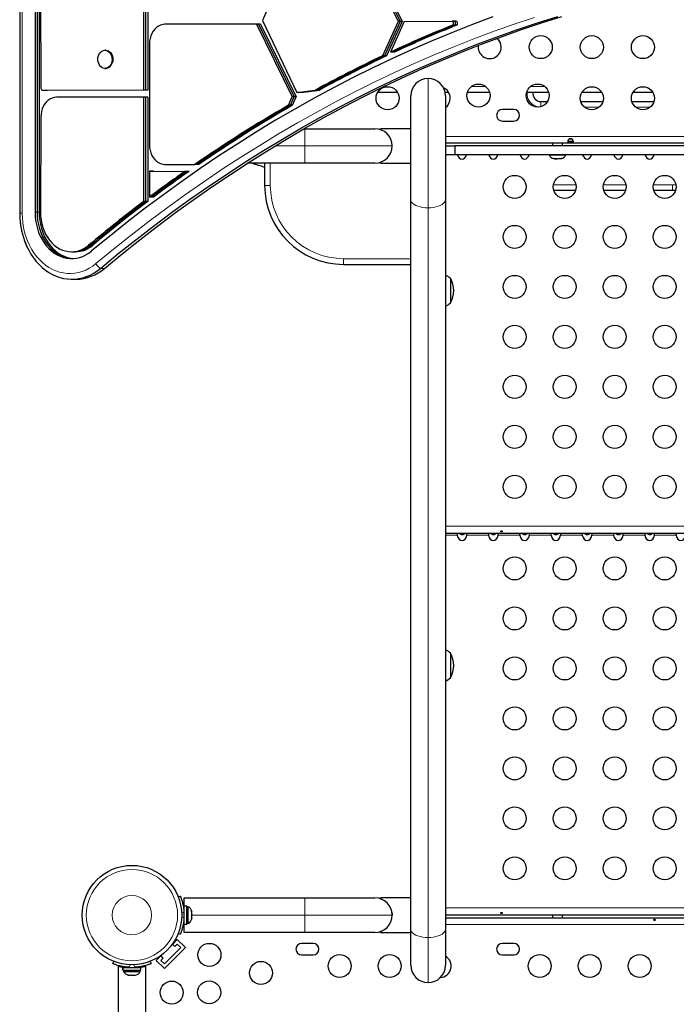
# Model space of a CAD drawing. Extents: x -82 to 529, y -9 to 571.
# Drawn here: x 84 to 109, y 205 to 243 of the extents above; entities that cross this region are included whole.
import ezdxf

# ---------------------------------------------------------------- set-up
doc = ezdxf.new("R2010")
doc.units = 0
doc.header["$LTSCALE"] = 0.125
doc.header["$MEASUREMENT"] = 0
doc.layers.add('CONTOUR', color=7, linetype='CONTINUOUS')

msp = doc.modelspace()

# ---------------------------------------------------------------- linework, layer by layer
at = {"layer": 'CONTOUR', "lineweight": 25}
for p, q in [((84, 287.38286), (84, 235.54434)), ((84.58305, 287.41956), (84.58305, 235.57856)), ((84.65998, 287.41956), (84.65998, 235.57856)), ((84.73691, 287.41956), (84.73691, 235.57856)), ((94.41282, 245.58599), (93.22284, 242.86421)), ((97.03337, 245.58599), (98.3769, 242.83356)), ((97.1103, 245.58599), (98.45383, 242.83356)), ((97.18723, 245.58599), (98.53076, 242.83356)), ((88.70895, 245.4368), (88.70895, 240.21475)), ((88.78587, 245.4368), (88.78587, 240.21475)), ((88.8628, 245.4368), (88.8628, 240.21475)), ((84.78798, 244.70315), (84.80372, 240.33403)), ((93.22284, 242.86421), (94.52965, 240.12921)), ((93.00042, 242.72874), (89.52006, 242.72417)), ((93.00042, 242.72874), (94.35611, 239.96099)), ((93.07735, 242.72874), (93.00042, 242.72874)), ((93.07735, 242.72874), (94.43304, 239.96099)), ((93.15428, 242.72874), (93.07735, 242.72874)), ((93.15428, 242.72874), (94.50997, 239.96099)), ((98.3769, 242.83356), (97.78396, 241.52355)), ((98.45383, 242.83356), (97.86088, 241.52355)), ((98.53076, 242.83356), (97.93781, 241.52355)), ((98.61305, 242.83319), (98.08417, 241.66473)), ((98.45383, 242.83356), (98.3769, 242.83356)), ((98.53076, 242.83356), (98.45383, 242.83356)), ((98.61305, 242.83319), (100.42806, 242.83613)), ((100.50499, 242.83613), (100.42806, 242.83613)), ((100.51897, 242.68865), (100.44205, 242.68865)), ((100.58192, 242.83613), (100.50499, 242.83613)), ((100.5959, 242.68865), (100.51897, 242.68865)), ((87.26919, 241.73454), (87.24034, 241.73454)), ((88.92962, 241.97418), (88.92962, 238.14787)), ((97.86088, 241.52355), (97.78396, 241.52355)), ((97.93781, 241.52355), (97.86088, 241.52355)), ((98.1611, 241.66473), (98.08417, 241.66473)), ((98.23803, 241.66473), (98.1611, 241.66473)), ((87.24034, 241.04694), (87.26919, 241.04694)), ((88.70895, 240.21475), (84.90236, 240.20903)), ((84.97929, 240.20903), (84.90236, 240.20903)), ((88.78587, 240.21475), (84.97929, 240.20903)), ((85.05622, 240.20903), (84.97929, 240.20903)), ((88.8628, 240.21475), (85.05622, 240.20903)), ((88.70895, 239.95475), (85.39416, 239.94977)), ((88.78587, 240.21475), (88.70895, 240.21475)), ((88.70895, 239.95475), (88.70895, 235.9891)), ((88.78587, 239.95475), (88.70895, 239.95475)), ((88.8628, 240.21475), (88.78587, 240.21475)), ((88.78587, 239.95475), (88.78587, 235.9891)), ((88.8628, 239.95475), (88.78587, 239.95475)), ((88.8628, 239.95475), (88.8628, 235.9891)), ((94.20937, 239.6463), (94.35611, 239.96099)), ((94.2863, 239.6463), (94.43304, 239.96099)), ((94.43304, 239.96099), (94.35611, 239.96099)), ((94.36323, 239.6463), (94.50997, 239.96099)), ((94.50997, 239.96099), (94.43304, 239.96099)), ((94.52965, 240.12921), (95.23168, 240.22099)), ((94.60658, 240.12921), (94.52965, 240.12921)), ((94.60658, 240.12921), (95.30861, 240.22099)), ((94.68351, 240.12921), (94.60658, 240.12921)), ((94.68351, 240.12921), (95.38554, 240.22099)), ((95.30861, 240.22099), (95.23168, 240.22099)), ((95.38554, 240.22099), (95.30861, 240.22099)), ((97.60227, 240.14064), (98.35163, 240.14064)), ((98.8582, 236.06701), (98.8582, 240.00651)), ((100.15937, 240.14064), (100.29163, 240.14064)), ((100.1732, 240.00651), (100.1732, 236.06701)), ((101.01143, 240.14064), (101.84996, 240.14064)), ((103.26143, 240.14064), (104.09996, 240.14064)), ((105.36227, 240.14064), (106.11163, 240.14064)), ((107.30227, 240.14064), (108.05163, 240.14064)), ((94.2863, 239.6463), (94.20937, 239.6463)), ((94.36323, 239.6463), (94.2863, 239.6463)), ((102.77445, 239.48439), (102.33695, 239.48439)), ((103.8057, 239.78651), (104.0534, 239.78651)), ((105.31867, 239.78651), (106.15523, 239.78651)), ((107.25867, 239.78651), (108.09523, 239.78651)), ((84.80372, 239.19977), (84.78798, 235.57856)), ((94.81416, 238.75651), (94.8369, 238.75651)), ((94.8369, 238.75651), (97.4932, 238.75651)), ((98.8582, 238.75526), (97.7032, 238.75526)), ((97.7032, 238.72207), (97.7032, 238.75526)), ((102.33695, 239.04689), (102.77445, 239.04689)), ((104.88375, 238.37064), (104.97781, 238.37064)), ((124.43819, 238.20314), (100.1732, 238.20314)), ((100.1732, 238.09901), (100.52981, 238.09901)), ((100.52981, 238.09901), (100.52981, 237.76401)), ((124.08159, 238.09901), (100.52981, 238.09901)), ((104.2432, 238.20314), (104.2432, 238.09901)), ((104.6182, 238.09901), (104.6182, 238.20314)), ((105.02189, 238.26564), (104.83954, 238.26564)), ((104.8682, 238.22371), (104.8682, 238.26564)), ((100.52981, 237.76401), (100.1732, 237.76401)), ((124.08159, 237.76401), (100.52981, 237.76401)), ((104.11195, 237.76401), (104.11195, 237.76011)), ((104.11195, 237.76011), (104.3998, 237.76011)), ((104.28228, 237.62174), (104.29017, 237.61951)), ((104.29017, 237.61951), (104.33432, 237.61951)), ((104.33066, 237.62816), (104.36498, 237.61951)), ((104.33432, 237.61951), (104.33066, 237.62816)), ((104.34029, 237.61951), (104.33432, 237.61951)), ((104.34029, 237.62574), (104.34029, 237.61951)), ((104.34992, 237.61951), (104.34029, 237.61951)), ((104.34992, 237.61951), (104.35589, 237.61951)), ((104.36498, 237.61951), (104.47119, 237.61951)), ((104.3998, 237.76011), (104.74945, 237.76011)), ((104.47119, 237.61951), (104.50185, 237.62816)), ((104.47119, 237.61951), (104.49641, 237.61951)), ((104.50185, 237.62816), (104.50551, 237.61951)), ((104.50551, 237.61951), (104.56757, 237.61951)), ((104.56757, 237.61951), (104.60189, 237.62816)), ((104.56757, 237.61951), (104.57122, 237.61951)), ((104.60189, 237.62816), (104.57122, 237.61951)), ((104.74945, 237.76011), (104.74945, 237.76401)), ((89.51847, 237.39788), (90.64911, 237.39304)), ((90.72604, 237.39304), (90.64911, 237.39304)), ((90.80297, 237.39304), (90.72604, 237.39304)), ((94.8369, 237.44151), (92.65018, 237.44151)), ((93.3057, 237.44151), (93.3057, 236.59901)), ((97.4932, 237.44151), (94.8369, 237.44151)), ((97.7032, 237.44276), (97.7032, 237.47595)), ((97.7032, 237.44276), (98.8582, 237.44276)), ((88.92962, 237.14077), (90.27848, 237.13485)), ((89.00655, 237.14077), (88.92962, 237.14077)), ((88.92962, 237.14077), (88.92962, 236.15542)), ((89.00655, 237.14077), (90.35541, 237.13485)), ((89.08348, 237.14077), (89.00655, 237.14077)), ((89.08348, 237.14077), (90.43233, 237.13485)), ((90.35541, 237.13485), (90.27848, 237.13485)), ((90.43233, 237.13485), (90.35541, 237.13485)), ((89.00655, 236.15542), (88.92962, 236.15542)), ((89.08348, 236.15542), (89.00655, 236.15542)), ((105.12217, 236.41151), (104.28922, 236.41151)), ((107.02217, 236.41151), (106.18922, 236.41151)), ((108.8057, 236.41151), (108.08922, 236.41151)), ((88.78587, 235.9891), (88.70895, 235.9891)), ((88.8628, 235.9891), (88.78587, 235.9891)), ((98.8582, 208.33461), (98.8582, 236.06701)), ((100.1732, 236.06701), (100.1732, 208.33461)), ((85.97, 234.07889), (86.04693, 234.07889)), ((86.04693, 234.07889), (86.12386, 234.07889)), ((96.3057, 233.59901), (98.8582, 233.59901)), ((85.98052, 233.03466), (86.13438, 233.03466)), ((100.3682, 233.06944), (100.3682, 232.13194)), ((124.43819, 223.36901), (100.1732, 223.36901)), ((100.3682, 218.8261), (100.3682, 217.8886)), ((90.02194, 209.56326), (90.10181, 209.59557)), ((90.2432, 209.52651), (94.8369, 209.52651)), ((90.2432, 209.20974), (90.2432, 209.52651)), ((90.34907, 209.20974), (90.2432, 209.20974)), ((90.2432, 208.52829), (90.2432, 209.20974)), ((90.34907, 208.52829), (90.34907, 209.20974)), ((90.39597, 209.18776), (90.34907, 209.18776)), ((90.39597, 208.55026), (90.39597, 209.18776)), ((94.8369, 209.52651), (97.4932, 209.52651)), ((98.8582, 209.52526), (97.7132, 209.52526)), ((97.7132, 209.48861), (97.7132, 209.52526)), ((90.2432, 209.05651), (90.23408, 209.05651)), ((90.52792, 209.01797), (90.53657, 208.99912)), ((90.53657, 208.98027), (90.52792, 209.01797)), ((90.52792, 208.86901), (90.53657, 208.88786)), ((90.53657, 208.85016), (90.52792, 208.86901)), ((90.53657, 208.99912), (90.53657, 209.00964)), ((90.53657, 208.98027), (90.53657, 208.99912)), ((90.53657, 208.88786), (90.53657, 208.98027)), ((90.53657, 208.88786), (90.53657, 208.85016)), ((90.53657, 208.75775), (90.53657, 208.85016)), ((98.14516, 208.95136), (98.15028, 208.86615)), ((124.43819, 208.86901), (100.1732, 208.86901)), ((104.2432, 208.86901), (104.2432, 208.76488)), ((104.6182, 208.76488), (104.6182, 208.86901)), ((90.23356, 208.68151), (90.2432, 208.68151)), ((90.2432, 208.52829), (90.34907, 208.52829)), ((90.2432, 208.21151), (90.2432, 208.52829)), ((90.34907, 208.55026), (90.39597, 208.55026)), ((90.52792, 208.72005), (90.53657, 208.75775)), ((90.53657, 208.7389), (90.52792, 208.72005)), ((90.53657, 208.75775), (90.53657, 208.7389)), ((90.53657, 208.72839), (90.53657, 208.7389)), ((100.1732, 208.76488), (124.43819, 208.76488)), ((90.10181, 208.14245), (90.02194, 208.17476)), ((94.8369, 208.21151), (90.2432, 208.21151)), ((97.4932, 208.21151), (94.8369, 208.21151)), ((97.73892, 208.26169), (97.7132, 208.24941)), ((97.7132, 208.21276), (97.7132, 208.24941)), ((97.7132, 208.21276), (98.8582, 208.21276)), ((98.8582, 206.96151), (98.8582, 208.33461)), ((100.1732, 208.33461), (100.1732, 206.96151)), ((89.98508, 207.9435), (89.77449, 207.73291)), ((89.80228, 207.77083), (89.89574, 207.67738)), ((89.89574, 207.67738), (89.98508, 207.76672)), ((90.29443, 207.63414), (89.98508, 207.9435)), ((89.98508, 207.76672), (90.11766, 207.63414)), ((95.14945, 207.79613), (94.71195, 207.79613)), ((102.77445, 207.79613), (102.33695, 207.79613)), ((89.40017, 207.35859), (89.18958, 207.148)), ((89.4557, 207.23734), (89.36224, 207.33079)), ((90.29443, 207.63414), (89.49894, 206.83864)), ((90.11766, 207.63414), (89.49894, 207.01542)), ((94.71195, 207.35863), (95.14945, 207.35863)), ((102.33695, 207.35863), (102.77445, 207.35863)), ((87.5375, 207.02502), (87.57199, 207.11028)), ((87.5375, 207.01609), (87.54061, 207.02378)), ((87.73907, 206.92463), (87.73907, 192.88988)), ((88.78907, 192.88988), (88.78907, 206.92486)), ((88.95614, 207.11028), (88.99063, 207.02502)), ((89.49894, 206.83864), (89.18958, 207.148)), ((89.36636, 207.148), (89.4557, 207.23734)), ((89.49894, 207.01542), (89.36636, 207.148)), ((87.92334, 206.77775), (87.92334, 206.88363)), ((87.92382, 206.88363), (87.92334, 206.88363)), ((87.92382, 206.77775), (87.92334, 206.77775)), ((87.92382, 206.88363), (87.92382, 206.77775)), ((87.92382, 206.88363), (88.60479, 206.88363)), ((87.92382, 206.77775), (88.60479, 206.77775)), ((87.94532, 206.77775), (87.94532, 206.73085)), ((87.94532, 206.73085), (88.58282, 206.73085)), ((88.07657, 206.89327), (88.07657, 206.88363)), ((88.1001, 206.59891), (88.13691, 206.59025)), ((88.12553, 206.59025), (88.1001, 206.59891)), ((88.12344, 206.59025), (88.12553, 206.59025)), ((88.13691, 206.59025), (88.12553, 206.59025)), ((88.13691, 206.59025), (88.21568, 206.59025)), ((88.21568, 206.59025), (88.22707, 206.59891)), ((88.225, 206.59025), (88.21568, 206.59025)), ((88.2525, 206.59025), (88.225, 206.59025)), ((88.22707, 206.59891), (88.2525, 206.59025)), ((88.2525, 206.59025), (88.35423, 206.59025)), ((88.35423, 206.59025), (88.39104, 206.59891)), ((88.35423, 206.59025), (88.36105, 206.59025)), ((88.36105, 206.59025), (88.37965, 206.59025)), ((88.39104, 206.59891), (88.37965, 206.59025)), ((88.37965, 206.59025), (88.40469, 206.59025)), ((88.58282, 206.73085), (88.58282, 206.77775)), ((88.60479, 206.77775), (88.60479, 206.88363))]:
    msp.add_line(p, q, dxfattribs=at)
at = {"layer": 'CONTOUR', "lineweight": 18}
for p, q in [((84.09614, 287.38348), (84.09614, 235.54434)), ((99.5157, 240.66401), (99.5157, 235.74939)), ((101.15724, 240.35715), (101.70416, 240.35715)), ((103.40724, 240.35715), (103.95416, 240.35715)), ((103.8057, 239.78651), (103.8057, 239.59638)), ((106.00629, 239.57), (105.4676, 239.57)), ((107.94629, 239.57), (107.4076, 239.57)), ((94.8369, 238.75651), (94.8369, 238.09901)), ((100.1732, 238.45364), (124.43819, 238.45364)), ((93.70192, 238.09901), (94.8369, 238.09901)), ((94.8369, 238.09901), (98.1507, 238.09901)), ((94.8369, 238.09901), (94.8369, 237.44151)), ((93.5222, 237.44151), (93.5222, 236.59901)), ((93.3057, 236.59901), (93.5222, 236.59901)), ((104.27605, 236.62802), (105.13535, 236.62802)), ((106.17605, 236.62802), (107.03535, 236.62802)), ((108.07605, 236.62802), (108.8057, 236.62802)), ((108.8057, 236.62802), (108.8057, 236.41151)), ((99.5157, 235.74939), (99.5157, 208.01699)), ((84, 235.54434), (84.09614, 235.54434)), ((84.65998, 235.57856), (84.58305, 235.57856)), ((84.73691, 235.57856), (84.65998, 235.57856)), ((86.69716, 234.32618), (86.62023, 234.32618)), ((86.77409, 234.32618), (86.69716, 234.32618)), ((96.3057, 233.81552), (98.8582, 233.81552)), ((96.3057, 233.59901), (96.3057, 233.81552)), ((87.22251, 233.4485), (87.06865, 233.4485)), ((124.43819, 223.64551), (100.1732, 223.64551)), ((100.62419, 223.30251), (100.1732, 223.30251)), ((101.81219, 223.30251), (100.98721, 223.30251)), ((103.00019, 223.30251), (102.17521, 223.30251)), ((104.18819, 223.30251), (103.36321, 223.30251)), ((105.37619, 223.30251), (104.55121, 223.30251)), ((106.56419, 223.30251), (105.73921, 223.30251)), ((107.75219, 223.30251), (106.92721, 223.30251)), ((108.94019, 223.30251), (108.11521, 223.30251)), ((94.8369, 209.52651), (94.8369, 208.86901)), ((90.24017, 208.97734), (90.15266, 208.94194)), ((90.15266, 208.79608), (90.24017, 208.76068)), ((90.53657, 208.86901), (94.8369, 208.86901)), ((94.8369, 208.86901), (94.8369, 208.21151)), ((94.8369, 208.86901), (98.1507, 208.86901)), ((124.43819, 209.14551), (100.1732, 209.14551)), ((90.2432, 208.51488), (90.20997, 208.51488)), ((124.43819, 208.51488), (100.1732, 208.51488)), ((99.5157, 208.01699), (99.5157, 206.30401)), ((88.19362, 206.98032), (88.15574, 206.88666)), ((88.3724, 206.88666), (88.33451, 206.98032)), ((88.6182, 206.91641), (88.6182, 206.88507))]:
    msp.add_line(p, q, dxfattribs=at)
at = {"layer": 'CONTOUR', "lineweight": 25, "flags": 128}
for points in [[(101.97232, 243.00422), (101.20329, 242.71613), (100.43762, 242.41402), (99.67546, 242.09794), (98.91696, 241.76796), (98.16229, 241.42415), (97.41161, 241.06658), (96.66506, 240.69533), (95.9228, 240.31047), (95.185, 239.91208), (94.45179, 239.50024), (93.72334, 239.07504), (92.99979, 238.63658), (92.2813, 238.18493), (91.568, 237.72019), (90.86006, 237.24247), (90.15762, 236.75185), (89.46083, 236.24844), (88.76982, 235.73235), (88.08474, 235.20368), (87.40574, 234.66255), (86.73296, 234.10905)], [(87.06865, 233.4485), (87.73429, 233.99612), (88.40608, 234.53151), (89.08388, 235.05456), (89.76755, 235.56517), (90.45694, 236.06323), (91.15192, 236.54864), (91.85234, 237.02129), (92.55806, 237.48109), (93.26892, 237.92794), (93.98478, 238.36175), (94.7055, 238.78243), (95.43092, 239.18989), (96.16089, 239.58405), (96.89526, 239.96482), (97.63387, 240.33213), (98.37659, 240.6859), (99.12324, 241.02606), (99.87368, 241.35253), (100.62774, 241.66525), (101.38529, 241.96416), (102.14614, 242.24918), (102.91016, 242.52027), (103.67717, 242.77737), (104.44702, 243.02041)], [(87.06865, 233.4485), (87.73429, 233.99612), (88.40608, 234.53151), (89.08388, 235.05456), (89.76755, 235.56517), (90.45694, 236.06323), (91.15192, 236.54864), (91.85234, 237.02129), (92.55806, 237.48109), (93.26892, 237.92794), (93.98478, 238.36175), (94.7055, 238.78243), (95.43092, 239.18989), (96.16089, 239.58405), (96.89526, 239.96482), (97.63387, 240.33213), (98.37659, 240.6859), (99.12324, 241.02606), (99.87368, 241.35253), (100.62774, 241.66525), (101.38529, 241.96416), (102.14614, 242.24918), (102.91016, 242.52027), (103.67717, 242.77737), (104.44702, 243.02041)], [(87.22251, 233.4485), (87.88815, 233.99612), (88.55994, 234.53151), (89.23774, 235.05456), (89.92141, 235.56517), (90.6108, 236.06323), (91.30578, 236.54864), (92.0062, 237.02129), (92.71192, 237.48109), (93.42278, 237.92794), (94.13864, 238.36175), (94.85936, 238.78243), (95.58477, 239.18989), (96.31474, 239.58405), (97.04911, 239.96482), (97.78773, 240.33213), (98.53045, 240.6859), (99.2771, 241.02606), (100.02754, 241.35253), (100.7816, 241.66525), (101.53914, 241.96416), (102.3, 242.24918), (103.06402, 242.52027), (103.83103, 242.77737), (104.60088, 243.02041)], [(87.22251, 233.4485), (87.88815, 233.99612), (88.55994, 234.53151), (89.23774, 235.05456), (89.92141, 235.56517), (90.6108, 236.06323), (91.30578, 236.54864), (92.0062, 237.02129), (92.71192, 237.48109), (93.42278, 237.92794), (94.13864, 238.36175), (94.85936, 238.78243), (95.58477, 239.18989), (96.31474, 239.58405), (97.04911, 239.96482), (97.78773, 240.33213), (98.53045, 240.6859), (99.2771, 241.02606), (100.02754, 241.35253), (100.7816, 241.66525), (101.53914, 241.96416), (102.3, 242.24918), (103.06402, 242.52027), (103.83103, 242.77737), (104.60088, 243.02041)], [(89.52006, 242.72417), (89.436, 242.71643), (89.35366, 242.69359), (89.27473, 242.65613), (89.20079, 242.60481), (89.13336, 242.54067), (89.0738, 242.46502), (89.02332, 242.37938), (88.98296, 242.28552), (88.95353, 242.18532), (88.93563, 242.08083), (88.92962, 241.97418)], [(100.44205, 242.68865), (100.46119, 242.6999), (100.476, 242.71897), (100.48458, 242.74342), (100.48584, 242.77014), (100.47962, 242.79572), (100.46671, 242.81689), (100.44876, 242.83096), (100.42806, 242.83613)], [(100.51897, 242.68865), (100.53812, 242.6999), (100.55293, 242.71897), (100.56151, 242.74342), (100.56277, 242.77014), (100.55655, 242.79572), (100.54364, 242.81689), (100.52569, 242.83096), (100.50499, 242.83613)], [(100.51897, 242.68865), (100.53812, 242.6999), (100.55293, 242.71897), (100.56151, 242.74342), (100.56277, 242.77014), (100.55655, 242.79572), (100.54364, 242.81689), (100.52569, 242.83096), (100.50499, 242.83613)], [(100.5959, 242.68865), (100.61505, 242.6999), (100.62986, 242.71897), (100.63844, 242.74342), (100.6397, 242.77014), (100.63348, 242.79572), (100.62057, 242.81689), (100.60262, 242.83096), (100.58192, 242.83613)], [(87.48721, 241.24897), (87.45966, 241.18882), (87.42313, 241.13694), (87.37912, 241.09546), (87.32943, 241.06606), (87.27609, 241.04995), (87.22129, 241.0478), (87.16727, 241.05968), (87.11624, 241.08512), (87.07029, 241.12307), (87.0313, 241.17198), (87.00087, 241.22985), (86.98024, 241.2943), (86.97026, 241.3627), (86.97134, 241.43225), (86.98344, 241.5001), (87.00605, 241.56348), (87.03825, 241.61978), (87.07872, 241.6667), (87.12582, 241.70233), (87.1776, 241.7252), (87.23195, 241.73438), (87.28664, 241.72949), (87.33944, 241.71073), (87.38818, 241.67887), (87.43087, 241.63522), (87.46575, 241.58155), (87.49141, 241.52008), (87.50679, 241.45331), (87.51127, 241.38397), (87.50465, 241.31492), (87.48721, 241.24897)], [(87.26919, 241.73454), (87.31549, 241.72949), (87.36829, 241.71073), (87.41703, 241.67887), (87.45972, 241.63522), (87.4946, 241.58155), (87.52026, 241.52008), (87.53564, 241.45331), (87.54011, 241.38397), (87.53349, 241.31492), (87.51605, 241.24897)], [(85.39416, 239.94977), (85.3101, 239.94202), (85.22777, 239.91918), (85.14883, 239.88173), (85.07489, 239.8304), (85.00746, 239.76626), (84.9479, 239.69061), (84.89743, 239.60498), (84.85706, 239.51111), (84.82763, 239.41091), (84.80973, 239.30643), (84.80372, 239.19977)], [(88.92962, 238.14787), (88.93561, 238.0414), (88.95345, 237.93708), (88.98278, 237.83703), (89.02301, 237.74328), (89.07332, 237.65772), (89.1327, 237.5821), (89.19994, 237.51793), (89.27368, 237.46653), (89.35242, 237.42892), (89.43457, 237.40589), (89.51847, 237.39788)], [(108.91526, 236.39167), (108.87523, 236.40368), (108.8057, 236.41151)], [(108.91526, 236.39167), (108.87523, 236.40368), (108.8057, 236.41151)], [(84.58305, 235.57856), (84.58863, 235.4209), (84.60532, 235.2645), (84.63299, 235.11063), (84.67141, 234.96052), (84.72028, 234.81539), (84.7792, 234.67639), (84.8477, 234.54465), (84.92524, 234.42123), (85.01117, 234.30712), (85.10482, 234.20323), (85.20542, 234.11041), (85.31218, 234.0294), (85.42423, 233.96085), (85.54067, 233.90532), (85.66056, 233.86324), (85.78295, 233.83496), (85.90683, 233.82071), (86.03123, 233.8206), (86.15513, 233.83463), (86.27755, 233.86269), (86.39749, 233.90455), (86.51399, 233.95988), (86.62611, 234.02823), (86.73296, 234.10905)], [(84.65998, 235.57856), (84.66556, 235.4209), (84.68225, 235.2645), (84.70992, 235.11063), (84.74834, 234.96052), (84.79721, 234.81539), (84.85613, 234.67639), (84.92463, 234.54465), (85.00216, 234.42123), (85.0881, 234.30712), (85.18175, 234.20323), (85.28235, 234.11041), (85.38911, 234.0294), (85.50116, 233.96085), (85.6176, 233.90532), (85.73749, 233.86324), (85.85988, 233.83496), (85.98376, 233.82071), (86.00847, 233.81956)], [(84.65998, 235.57856), (84.66556, 235.4209), (84.68225, 235.2645), (84.70992, 235.11063), (84.74834, 234.96052), (84.79721, 234.81539), (84.85613, 234.67639), (84.92463, 234.54465), (85.00216, 234.42123), (85.0881, 234.30712), (85.18175, 234.20323), (85.28235, 234.11041), (85.38911, 234.0294), (85.50116, 233.96085), (85.6176, 233.90532), (85.73749, 233.86324), (85.85988, 233.83496), (85.98376, 233.82071), (86.00847, 233.81956)], [(84.73691, 235.57856), (84.74249, 235.4209), (84.75918, 235.2645), (84.78685, 235.11063), (84.82527, 234.96052), (84.87414, 234.81539), (84.93306, 234.67639), (85.00156, 234.54465), (85.07909, 234.42123), (85.16503, 234.30712), (85.25868, 234.20323), (85.35928, 234.11041), (85.46604, 234.0294), (85.57809, 233.96085), (85.69453, 233.90532), (85.81442, 233.86324), (85.93681, 233.83496), (86.04693, 233.82159)], [(84.78798, 235.57856), (84.79363, 235.43202), (84.81055, 235.28687), (84.83857, 235.14452), (84.87741, 235.00632), (84.92672, 234.8736), (84.98601, 234.74762), (85.05472, 234.6296), (85.13219, 234.52067), (85.21768, 234.42186), (85.31037, 234.33412), (85.40938, 234.2583), (85.51375, 234.19511), (85.62249, 234.14516), (85.73456, 234.10894), (85.84888, 234.08678), (85.96435, 234.0789), (86.07989, 234.08538), (86.19437, 234.10615), (86.3067, 234.14101), (86.41581, 234.18964), (86.52066, 234.25156), (86.62023, 234.32618)], [(84.19418, 234.4664), (84.1955, 234.46289), (84.26365, 234.29787), (84.34126, 234.13971), (84.4279, 233.9893), (84.52311, 233.84745), (84.62634, 233.71496), (84.73703, 233.59255), (84.85458, 233.48089), (84.97833, 233.38061), (85.10761, 233.29225), (85.24169, 233.21629), (85.37985, 233.15317), (85.52131, 233.10323), (85.66531, 233.06673), (85.81104, 233.04389), (85.95771, 233.03483), (86.1045, 233.0396), (86.25061, 233.05817), (86.39524, 233.09044), (86.53757, 233.13624), (86.67684, 233.1953), (86.81227, 233.26731), (86.94311, 233.35187), (87.06865, 233.4485)], [(84.29872, 234.22314), (84.34126, 234.13971), (84.4279, 233.9893), (84.52311, 233.84745), (84.62634, 233.71496), (84.73703, 233.59255), (84.85458, 233.48089), (84.97833, 233.38061), (85.10761, 233.29225), (85.24169, 233.21629), (85.37985, 233.15317), (85.52131, 233.10323), (85.66531, 233.06673), (85.81104, 233.04389), (85.95771, 233.03483), (86.1045, 233.0396), (86.25061, 233.05817), (86.39524, 233.09044), (86.53757, 233.13624), (86.67684, 233.1953), (86.81227, 233.26731), (86.94311, 233.35187), (87.06865, 233.4485)]]:
    msp.add_lwpolyline(points, dxfattribs=at)
at = {"layer": 'CONTOUR', "lineweight": 18, "flags": 128}
for points in [[(86.89785, 233.62931), (87.56555, 234.17862), (88.23942, 234.71567), (88.91932, 235.24034), (89.60511, 235.75254), (90.29664, 236.25214), (90.99377, 236.73905), (91.69637, 237.21317), (92.40427, 237.67439), (93.11733, 238.12263), (93.83542, 238.55778), (94.55836, 238.97976), (95.28603, 239.38849), (96.01826, 239.78387), (96.75491, 240.16582), (97.49582, 240.53427), (98.24083, 240.88914), (98.9898, 241.23035), (99.74256, 241.55783), (100.49897, 241.87152), (101.25885, 242.17135), (102.02207, 242.45726), (102.78845, 242.72919), (103.55784, 242.98708)], [(108.8057, 236.62802), (108.89277, 236.6208), (108.93825, 236.61114)], [(98.8582, 236.06701), (98.86629, 236.01732), (98.89038, 235.96886), (98.92986, 235.92281), (98.98377, 235.88032), (99.05077, 235.84242), (99.12923, 235.81005), (99.2172, 235.78401), (99.31252, 235.76493), (99.41284, 235.7533), (99.5157, 235.74939)], [(99.5157, 235.74939), (99.61855, 235.7533), (99.71888, 235.76493), (99.8142, 235.78401), (99.90217, 235.81005), (99.98062, 235.84242), (100.04763, 235.88032), (100.10153, 235.92281), (100.14102, 235.96886), (100.1651, 236.01732), (100.1732, 236.06701)], [(84.09614, 235.54434), (84.10188, 235.36165), (84.11908, 235.18013), (84.14762, 235.00092), (84.18733, 234.82516), (84.23794, 234.65397), (84.29914, 234.48845), (84.37055, 234.32963), (84.45169, 234.17854), (84.54207, 234.03613), (84.6411, 233.90331), (84.74816, 233.78092), (84.86256, 233.66974), (84.98358, 233.57047), (85.11044, 233.48376), (85.24235, 233.41014), (85.37847, 233.35009), (85.51792, 233.30398), (85.65982, 233.27212), (85.80327, 233.25471), (85.94736, 233.25184), (86.09117, 233.26355), (86.23379, 233.28976), (86.37431, 233.33031), (86.51184, 233.38492), (86.6455, 233.45326), (86.77444, 233.5349), (86.89785, 233.62931)], [(98.8582, 208.33461), (98.86629, 208.28492), (98.89038, 208.23646), (98.92986, 208.19041), (98.98377, 208.14792), (99.05077, 208.11002), (99.12923, 208.07765), (99.2172, 208.05161), (99.31252, 208.03253), (99.41284, 208.0209), (99.5157, 208.01699)], [(99.5157, 208.01699), (99.61855, 208.0209), (99.71888, 208.03253), (99.8142, 208.05161), (99.90217, 208.07765), (99.98062, 208.11002), (100.04763, 208.14792), (100.10153, 208.19041), (100.14102, 208.23646), (100.1651, 208.28492), (100.1732, 208.33461)]]:
    msp.add_lwpolyline(points, dxfattribs=at)
at = {"layer": 'CONTOUR', "lineweight": 25}
for centre, radius in [((103.79695, 241.85476), 0.4375), ((105.73695, 241.85476), 0.4375), ((107.67695, 241.85476), 0.4375), ((97.97695, 239.91476), 0.4375), ((101.4307, 240.01564), 0.4375), ((103.6807, 240.01564), 0.4375), ((105.73695, 239.91476), 0.4375), ((107.67695, 239.91476), 0.4375), ((102.8057, 236.54551), 0.4375), ((104.7057, 236.54551), 0.4375), ((106.6057, 236.54551), 0.4375), ((108.5057, 236.54551), 0.4375), ((102.8057, 234.64551), 0.4375), ((104.7057, 234.64551), 0.4375), ((106.6057, 234.64551), 0.4375), ((108.5057, 234.64551), 0.4375), ((102.8057, 232.74551), 0.4375), ((104.7057, 232.74551), 0.4375), ((106.6057, 232.74551), 0.4375), ((108.5057, 232.74551), 0.4375), ((102.8057, 230.84551), 0.4375), ((104.7057, 230.84551), 0.4375), ((106.6057, 230.84551), 0.4375), ((108.5057, 230.84551), 0.4375), ((102.8057, 228.94551), 0.4375), ((104.7057, 228.94551), 0.4375), ((106.6057, 228.94551), 0.4375), ((108.5057, 228.94551), 0.4375), ((102.8057, 227.04551), 0.4375), ((104.7057, 227.04551), 0.4375), ((106.6057, 227.04551), 0.4375), ((108.5057, 227.04551), 0.4375), ((102.8057, 225.14551), 0.4375), ((104.7057, 225.14551), 0.4375), ((106.6057, 225.14551), 0.4375), ((108.5057, 225.14551), 0.4375), ((102.8057, 222.04551), 0.4375), ((104.7057, 222.04551), 0.4375), ((106.6057, 222.04551), 0.4375), ((108.5057, 222.04551), 0.4375), ((102.8057, 220.14551), 0.4375), ((104.7057, 220.14551), 0.4375), ((106.6057, 220.14551), 0.4375), ((108.5057, 220.14551), 0.4375), ((102.8057, 218.24551), 0.4375), ((104.7057, 218.24551), 0.4375), ((106.6057, 218.24551), 0.4375), ((108.5057, 218.24551), 0.4375), ((102.8057, 216.34551), 0.4375), ((104.7057, 216.34551), 0.4375), ((106.6057, 216.34551), 0.4375), ((108.5057, 216.34551), 0.4375), ((102.8057, 214.44551), 0.4375), ((104.7057, 214.44551), 0.4375), ((106.6057, 214.44551), 0.4375), ((108.5057, 214.44551), 0.4375), ((102.8057, 212.54551), 0.4375), ((104.7057, 212.54551), 0.4375), ((106.6057, 212.54551), 0.4375), ((108.5057, 212.54551), 0.4375), ((102.8057, 210.64551), 0.4375), ((104.7057, 210.64551), 0.4375), ((106.6057, 210.64551), 0.4375), ((108.5057, 210.64551), 0.4375), ((88.26407, 208.86901), 1.89), ((91.20846, 207.35863), 0.4375), ((96.1557, 206.93543), 0.4375), ((98.0557, 206.93543), 0.4375), ((103.7557, 206.93543), 0.4375), ((105.6557, 206.93543), 0.4375), ((107.5557, 206.93543), 0.4375), ((93.16711, 206.67397), 0.4375), ((89.77445, 205.92462), 0.4375), ((91.19856, 205.93452), 0.4375)]:
    msp.add_circle(centre, radius, dxfattribs=at)
at = {"layer": 'CONTOUR', "lineweight": 18}
for radius in [1.73415, 0.74728]:
    msp.add_circle((88.26407, 208.86901), radius, dxfattribs=at)
at = {"layer": 'CONTOUR', "lineweight": 25}
for centre, radius, start, end in [((118.50219, 197.87318), 48.31765, 111.9489, 114.997514), ((118.57912, 197.87318), 48.31765, 111.9489, 114.997514), ((118.65605, 197.87318), 48.31765, 111.9489, 114.997514), ((101.85695, 241.85476), 0.4375, 0, 49.987834), ((101.85695, 241.85476), 0.4375, 171.448197, 0), ((119.11523, 196.57459), 49.75371, 115.387455, 118.687726), ((119.19216, 196.57459), 49.75371, 115.387455, 118.687726), ((119.26909, 196.57459), 49.75371, 115.387455, 118.687726), ((87.25037, 241.32178), 0.27547, 273.916209, 344.675056), ((99.5157, 240.00651), 0.6575, 90, 180), ((99.5157, 240.00651), 0.6575, 0, 90), ((84.91722, 240.32218), 0.11412, 174.036988, 262.51836), ((99.91695, 239.91476), 0.4375, 0, 65.673031), ((99.91695, 239.91476), 0.4375, 305.853467, 0), ((103.8057, 240.09901), 0.3125, 172.344424, 270), ((120.37156, 194.36932), 52.2921, 120.020412, 124.638218), ((120.44849, 194.36932), 52.2921, 120.020412, 124.638218), ((120.52542, 194.36932), 52.2921, 120.020412, 124.638218), ((102.33695, 239.26564), 0.21875, 90, 270), ((102.77445, 239.26564), 0.21875, 270, 90), ((97.4932, 238.09901), 0.6575, 0, 90), ((97.4932, 238.09901), 0.6575, 270, 0), ((104.34174, 237.8681), 0.2539, 205.170658, 256.422819), ((104.51966, 237.8681), 0.2539, 283.607795, 334.829342), ((121.51993, 192.69145), 54.32536, 125.105275, 126.863438), ((121.59686, 192.69145), 54.32536, 125.105275, 126.863438), ((121.67379, 192.69145), 54.32536, 125.105275, 126.863438), ((96.3057, 236.59901), 3, 180, 270), ((122.45886, 191.45413), 55.87862, 127.155928, 129.893737), ((122.53579, 191.45413), 55.87862, 127.155928, 129.893737), ((122.61272, 191.45413), 55.87862, 127.155928, 129.893737), ((86.03326, 235.09332), 1.01453, 270.77206, 310.873442), ((86.11019, 235.09332), 1.01453, 270.77206, 310.873442), ((86.1126, 234.72941), 1.69488, 270.736247, 310.909256), ((99.86623, 232.49129), 0.76565, 49.034755, 66.364532), ((99.55179, 232.60069), 0.94141, 330.137166, 29.862834), ((99.86623, 232.71009), 0.76565, 293.635468, 310.965245), ((99.86623, 218.24795), 0.76565, 49.034755, 66.364532), ((99.55179, 218.35735), 0.94141, 330.137166, 29.862834), ((99.86623, 218.46674), 0.76565, 293.635468, 310.965245), ((90.28798, 208.95797), 0.2539, 11.741076, 64.829342), ((97.4932, 208.86901), 0.6575, 0, 90), ((88.3057, 208.86901), 1.9375, 356.794751, 3.205249), ((97.4932, 208.86901), 0.6575, 270, 0), ((90.28798, 208.78005), 0.2539, 295.170658, 348.258924), ((94.71195, 207.57738), 0.21875, 90, 270), ((95.14945, 207.57738), 0.21875, 270, 90), ((102.33695, 207.57738), 0.21875, 90, 270), ((102.77445, 207.57738), 0.21875, 270, 90), ((99.9557, 206.93543), 0.4375, 273.551171, 60.188848), ((99.5157, 206.96151), 0.6575, 180, 270), ((99.5157, 206.96151), 0.6575, 270, 0), ((88.17511, 206.83884), 0.2539, 205.170658, 258.258924), ((88.26407, 208.82113), 1.9375, 266.794751, 273.205249), ((88.35303, 206.83884), 0.2539, 281.741076, 334.829342)]:
    msp.add_arc(centre, radius, start, end, dxfattribs=at)
at = {"layer": 'CONTOUR', "lineweight": 18}
for centre, radius, start, end in [((103.8057, 240.09901), 0.52901, 175.486398, 259.405924), ((96.3057, 236.59901), 2.78349, 180, 270), ((87.29882, 233.83701), 0.45156, 207.384359, 239.356356)]:
    msp.add_arc(centre, radius, start, end, dxfattribs=at)
at = {"layer": 'CONTOUR', "lineweight": 25}
for centre, start_param, end_param in [((100.8057, 237.86901), 5.1195236, 7.44684701), ((101.9937, 237.86901), 5.1195236, 7.44684701), ((103.1817, 237.86901), 5.1195236, 7.44684701), ((104.3697, 237.86901), 5.93773606, 6.62863456), ((105.5577, 237.86901), 5.1195236, 7.44684701), ((106.7457, 237.86901), 5.1195236, 7.44684701), ((107.9337, 237.86901), 5.1195236, 7.44684701), ((100.8057, 223.36901), 4.96588235, 7.60048826), ((101.9937, 223.36901), 4.96588235, 7.60048826), ((103.1817, 223.36901), 4.96588235, 7.60048826), ((104.3697, 223.36901), 4.96588235, 7.60048826), ((105.5577, 223.36901), 4.96588235, 7.60048826), ((106.7457, 223.36901), 4.96588235, 7.60048826), ((107.9337, 223.36901), 4.96588235, 7.60048826), ((109.1217, 223.36901), 4.96588235, 7.60048826)]:
    msp.add_ellipse(centre, major_axis=(0, -0.26517), ratio=0.70710678, start_param=start_param, end_param=end_param, dxfattribs=at)
for points, knots in [([(104.9307, 238.38844), (104.92443, 238.38788), (104.91163, 238.38674), (104.89376, 238.3782), (104.87769, 238.36591), (104.85874, 238.3448), (104.84175, 238.31315), (104.8345, 238.27547), (104.84163, 238.24468), (104.85862, 238.2275), (104.87756, 238.2189), (104.89359, 238.2147), (104.91142, 238.21231), (104.93047, 238.21152), (104.94955, 238.21227), (104.96747, 238.21463), (104.98359, 238.21881), (105.00259, 238.22738), (105.01963, 238.24447), (105.02689, 238.27516), (105.01977, 238.31286), (105.00277, 238.34464), (104.98379, 238.36584), (104.96774, 238.37813), (104.94984, 238.38672), (104.93703, 238.38787), (104.9307, 238.38844)], [0, 0, 0, 0, 0.02665378, 0.05437539, 0.08350723, 0.11432682, 0.17999312, 0.24964089, 0.319559, 0.38544061, 0.41621657, 0.44536648, 0.47303187, 0.49963398, 0.52639778, 0.55406208, 0.58326468, 0.61416053, 0.67992269, 0.74960757, 0.81947804, 0.88551079, 0.91627638, 0.94554733, 0.97307697, 1, 1, 1, 1]), ([(104.84199, 238.30241), (104.84232, 238.30134), (104.84447, 238.29423), (104.85686, 238.2853), (104.87885, 238.27629), (104.90853, 238.27233), (104.93987, 238.2718), (104.96832, 238.27401), (104.99285, 238.27973), (105.01166, 238.28868), (105.01701, 238.29921), (105.0192, 238.30352)], [0, 0, 0, 0, 0.02114053, 0.14082391, 0.27182344, 0.41089248, 0.53881376, 0.65297723, 0.7725343, 0.9070416, 1, 1, 1, 1]), ([(92.835, 237.44151), (92.87938, 237.42836), (92.96166, 237.40399), (93.07447, 237.3696), (93.17393, 237.33909), (93.24862, 237.31606), (93.29264, 237.30255), (93.3057, 237.29855)], [0, 0, 0, 0, 0.28225606, 0.52334443, 0.71918376, 0.91671515, 1, 1, 1, 1]), ([(84, 235.54434), (84.00029, 235.5122), (84.00114, 235.42051), (84.01038, 235.26955), (84.03083, 235.09256), (84.06138, 234.91771), (84.10179, 234.74591), (84.15168, 234.5778), (84.21179, 234.41495), (84.26047, 234.29805), (84.2917, 234.23774), (84.29687, 234.22776)], [0, 0, 0, 0, 0.06973833, 0.19888632, 0.32807551, 0.45728974, 0.58652988, 0.71579416, 0.84507421, 0.97435723, 1, 1, 1, 1]), ([(102.30193, 223.47317), (102.29849, 223.47256), (102.29161, 223.47136), (102.28299, 223.46636), (102.27687, 223.45978), (102.27402, 223.45225), (102.27473, 223.44479), (102.27889, 223.43818), (102.28606, 223.43305), (102.29546, 223.42983), (102.30602, 223.42878), (102.3165, 223.42996), (102.32577, 223.43328), (102.33281, 223.4385), (102.33681, 223.44521), (102.3373, 223.45271), (102.33426, 223.46017), (102.32802, 223.4667), (102.31926, 223.4714), (102.31008, 223.47352), (102.30425, 223.47327), (102.30193, 223.47317)], [0, 0, 0, 0, 0.053555721, 0.107102217, 0.160857661, 0.214611222, 0.268067472, 0.321395023, 0.3749586, 0.428760435, 0.482429885, 0.535799709, 0.589171532, 0.642842008, 0.696643763, 0.750205522, 0.803532323, 0.856990833, 0.910744759, 0.964500083, 1, 1, 1, 1]), ([(100.62419, 223.36901), (100.62284, 223.3683), (100.62015, 223.36686), (100.61792, 223.3556), (100.61833, 223.33924), (100.62087, 223.32073), (100.62316, 223.30815), (100.62419, 223.30251)], [0, 0, 0, 0, 0.2142041, 0.42873605, 0.63495501, 0.83626579, 1, 1, 1, 1]), ([(100.70787, 223.36901), (100.72058, 223.35973), (100.74715, 223.34036), (100.7979, 223.32953), (100.85319, 223.33717), (100.89139, 223.35357), (100.90691, 223.36858), (100.90735, 223.36901)], [0, 0, 0, 0, 0.218202057, 0.455793238, 0.693970557, 0.991240913, 1, 1, 1, 1]), ([(100.98721, 223.30251), (100.98855, 223.30991), (100.99124, 223.32472), (100.99348, 223.34451), (100.99306, 223.35928), (100.99053, 223.36765), (100.98823, 223.36859), (100.98721, 223.36901)], [0, 0, 0, 0, 0.2142041, 0.42873606, 0.63495501, 0.83626579, 1, 1, 1, 1]), ([(101.81219, 223.36901), (101.81084, 223.3683), (101.80815, 223.36686), (101.80592, 223.3556), (101.80633, 223.33924), (101.80887, 223.32073), (101.81116, 223.30815), (101.81219, 223.30251)], [0, 0, 0, 0, 0.2142041, 0.42873605, 0.63495501, 0.83626579, 1, 1, 1, 1]), ([(101.89587, 223.36901), (101.90858, 223.35973), (101.93515, 223.34036), (101.9859, 223.32953), (102.04119, 223.33717), (102.07939, 223.35357), (102.09491, 223.36858), (102.09535, 223.36901)], [0, 0, 0, 0, 0.21820206, 0.45579324, 0.69397056, 0.99124091, 1, 1, 1, 1]), ([(102.17521, 223.30251), (102.17655, 223.30991), (102.17924, 223.32472), (102.18148, 223.34451), (102.18106, 223.35928), (102.17853, 223.36765), (102.17623, 223.36859), (102.17521, 223.36901)], [0, 0, 0, 0, 0.2142041, 0.42873606, 0.63495501, 0.83626579, 1, 1, 1, 1]), ([(103.00019, 223.36901), (102.99884, 223.3683), (102.99615, 223.36686), (102.99392, 223.3556), (102.99433, 223.33924), (102.99687, 223.32073), (102.99916, 223.30815), (103.00019, 223.30251)], [0, 0, 0, 0, 0.2142041, 0.42873605, 0.63495501, 0.83626579, 1, 1, 1, 1]), ([(103.08387, 223.36901), (103.09658, 223.35973), (103.12315, 223.34036), (103.1739, 223.32953), (103.22919, 223.33717), (103.26739, 223.35357), (103.28291, 223.36858), (103.28335, 223.36901)], [0, 0, 0, 0, 0.21820206, 0.45579324, 0.69397056, 0.99124091, 1, 1, 1, 1]), ([(103.36321, 223.30251), (103.36455, 223.30991), (103.36724, 223.32472), (103.36948, 223.34451), (103.36906, 223.35928), (103.36653, 223.36765), (103.36423, 223.36859), (103.36321, 223.36901)], [0, 0, 0, 0, 0.2142041, 0.42873606, 0.63495501, 0.83626579, 1, 1, 1, 1]), ([(104.18819, 223.36901), (104.18684, 223.3683), (104.18415, 223.36686), (104.18192, 223.3556), (104.18233, 223.33924), (104.18487, 223.32073), (104.18716, 223.30815), (104.18819, 223.30251)], [0, 0, 0, 0, 0.2142041, 0.42873605, 0.63495501, 0.83626579, 1, 1, 1, 1]), ([(104.27187, 223.36901), (104.28458, 223.35973), (104.31115, 223.34036), (104.3619, 223.32953), (104.41719, 223.33717), (104.45539, 223.35357), (104.47091, 223.36858), (104.47135, 223.36901)], [0, 0, 0, 0, 0.218202057, 0.455793238, 0.693970557, 0.991240913, 1, 1, 1, 1]), ([(104.55121, 223.30251), (104.55255, 223.30991), (104.55524, 223.32472), (104.55748, 223.34451), (104.55706, 223.35928), (104.55453, 223.36765), (104.55223, 223.36859), (104.55121, 223.36901)], [0, 0, 0, 0, 0.2142041, 0.42873606, 0.63495501, 0.83626579, 1, 1, 1, 1]), ([(105.37619, 223.36901), (105.37484, 223.3683), (105.37215, 223.36686), (105.36992, 223.3556), (105.37033, 223.33924), (105.37287, 223.32073), (105.37516, 223.30815), (105.37619, 223.30251)], [0, 0, 0, 0, 0.2142041, 0.42873605, 0.63495501, 0.83626579, 1, 1, 1, 1]), ([(105.45987, 223.36901), (105.47258, 223.35973), (105.49915, 223.34036), (105.5499, 223.32953), (105.60519, 223.33717), (105.64339, 223.35357), (105.65891, 223.36858), (105.65935, 223.36901)], [0, 0, 0, 0, 0.21820206, 0.45579324, 0.69397056, 0.99124091, 1, 1, 1, 1]), ([(105.73921, 223.30251), (105.74055, 223.30991), (105.74324, 223.32472), (105.74548, 223.34451), (105.74506, 223.35928), (105.74253, 223.36765), (105.74023, 223.36859), (105.73921, 223.36901)], [0, 0, 0, 0, 0.2142041, 0.42873606, 0.63495501, 0.83626579, 1, 1, 1, 1]), ([(106.56419, 223.36901), (106.56284, 223.3683), (106.56015, 223.36686), (106.55792, 223.3556), (106.55833, 223.33924), (106.56087, 223.32073), (106.56316, 223.30815), (106.56419, 223.30251)], [0, 0, 0, 0, 0.2142041, 0.42873605, 0.63495501, 0.83626579, 1, 1, 1, 1]), ([(106.64787, 223.36901), (106.66058, 223.35973), (106.68715, 223.34036), (106.7379, 223.32953), (106.79319, 223.33717), (106.83139, 223.35357), (106.84691, 223.36858), (106.84735, 223.36901)], [0, 0, 0, 0, 0.21820206, 0.45579324, 0.69397056, 0.99124091, 1, 1, 1, 1]), ([(106.92721, 223.30251), (106.92855, 223.30991), (106.93124, 223.32472), (106.93348, 223.34451), (106.93306, 223.35928), (106.93053, 223.36765), (106.92823, 223.36859), (106.92721, 223.36901)], [0, 0, 0, 0, 0.2142041, 0.428736055, 0.634955014, 0.836265794, 1, 1, 1, 1]), ([(107.75219, 223.36901), (107.75084, 223.3683), (107.74815, 223.36686), (107.74592, 223.3556), (107.74633, 223.33924), (107.74887, 223.32073), (107.75116, 223.30815), (107.75219, 223.30251)], [0, 0, 0, 0, 0.2142041, 0.42873605, 0.63495501, 0.83626579, 1, 1, 1, 1]), ([(107.83587, 223.36901), (107.84858, 223.35973), (107.87515, 223.34036), (107.9259, 223.32953), (107.98119, 223.33717), (108.01939, 223.35357), (108.03491, 223.36858), (108.03535, 223.36901)], [0, 0, 0, 0, 0.21820206, 0.45579324, 0.69397056, 0.99124091, 1, 1, 1, 1]), ([(108.11521, 223.30251), (108.11655, 223.30991), (108.11924, 223.32472), (108.12148, 223.34451), (108.12106, 223.35928), (108.11853, 223.36765), (108.11623, 223.36859), (108.11521, 223.36901)], [0, 0, 0, 0, 0.2142041, 0.428736055, 0.634955014, 0.836265794, 1, 1, 1, 1]), ([(108.94019, 223.36901), (108.93884, 223.3683), (108.93615, 223.36686), (108.93392, 223.3556), (108.93433, 223.33924), (108.93687, 223.32073), (108.93916, 223.30815), (108.94019, 223.30251)], [0, 0, 0, 0, 0.2142041, 0.42873605, 0.63495501, 0.83626579, 1, 1, 1, 1]), ([(90.10181, 209.59557), (90.10244, 209.59403), (90.10371, 209.5909), (90.11375, 209.56562), (90.12889, 209.52531), (90.14801, 209.47005), (90.16944, 209.40045), (90.19071, 209.31982), (90.21028, 209.22899), (90.2248, 209.13997), (90.2349, 209.05507), (90.2384, 209.00338), (90.24017, 208.97734)], [0, 0, 0, 0, 0.104600163, 0.212228363, 0.316830252, 0.424489607, 0.528578578, 0.63579059, 0.738072069, 0.843345956, 0.921080394, 1, 1, 1, 1]), ([(97.7132, 209.48861), (97.75124, 209.47483), (97.7955, 209.45879), (97.83589, 209.4288), (97.84155, 209.42459)], [0, 0, 0, 0, 0.85962735, 1, 1, 1, 1]), ([(102.30193, 208.97317), (102.29849, 208.97256), (102.29161, 208.97136), (102.28299, 208.96636), (102.27687, 208.95978), (102.27402, 208.95225), (102.27473, 208.94479), (102.27889, 208.93818), (102.28606, 208.93305), (102.29546, 208.92983), (102.30602, 208.92878), (102.3165, 208.92996), (102.32577, 208.93328), (102.33281, 208.9385), (102.33681, 208.94521), (102.3373, 208.95271), (102.33426, 208.96017), (102.32802, 208.9667), (102.31926, 208.9714), (102.31008, 208.97352), (102.30425, 208.97327), (102.30193, 208.97317)], [0, 0, 0, 0, 0.05355572, 0.10710222, 0.16085766, 0.21461122, 0.26806747, 0.32139502, 0.3749586, 0.42876043, 0.48242989, 0.53579971, 0.58917153, 0.64284201, 0.69664376, 0.75020552, 0.80353232, 0.85699083, 0.91074476, 0.96450008, 1, 1, 1, 1]), ([(90.24017, 208.76068), (90.23764, 208.72577), (90.23258, 208.65596), (90.21831, 208.55432), (90.20003, 208.45892), (90.17925, 208.37301), (90.15795, 208.29924), (90.1379, 208.23814), (90.12105, 208.19146), (90.10569, 208.1519), (90.10328, 208.14602), (90.10181, 208.14245)], [0, 0, 0, 0, 0.10582577, 0.21161743, 0.3176093, 0.42359785, 0.5267906, 0.62999275, 0.7342298, 0.83847092, 1, 1, 1, 1]), ([(108.1152, 208.71228), (108.11175, 208.71186), (108.10484, 208.71102), (108.09606, 208.7071), (108.08973, 208.70152), (108.08661, 208.69455), (108.08705, 208.68698), (108.09096, 208.67965), (108.09791, 208.67346), (108.10717, 208.66927), (108.11768, 208.6677), (108.12821, 208.66899), (108.1376, 208.67292), (108.14485, 208.67894), (108.14912, 208.68623), (108.1499, 208.69383), (108.14713, 208.70085), (108.14114, 208.70661), (108.13256, 208.7106), (108.12343, 208.71243), (108.11755, 208.71232), (108.1152, 208.71228)], [0, 0, 0, 0, 0.05349946, 0.10698764, 0.16073826, 0.21452425, 0.26795647, 0.32119879, 0.37470387, 0.42852226, 0.48221552, 0.5355348, 0.58881707, 0.6424541, 0.69628695, 0.74985253, 0.8031078, 0.85648694, 0.9102331, 0.96402302, 1, 1, 1, 1]), ([(88.15574, 206.88666), (88.12083, 206.88919), (88.05102, 206.89424), (87.94938, 206.90852), (87.85397, 206.92679), (87.76806, 206.94757), (87.69429, 206.96887), (87.63319, 206.98892), (87.58652, 207.00577), (87.54696, 207.02114), (87.54108, 207.02355), (87.5375, 207.02502)], [0, 0, 0, 0, 0.10582577, 0.21161743, 0.3176093, 0.42359785, 0.5267906, 0.62999275, 0.7342298, 0.83847092, 1, 1, 1, 1]), ([(87.92334, 206.88282), (87.91736, 206.88381), (87.88828, 206.88867), (87.84512, 206.89809), (87.79676, 206.90938), (87.76233, 206.91841), (87.74206, 206.92402), (87.74057, 206.92444), (87.73991, 206.92463)], [0, 0, 0, 0, 0.050119835, 0.243653546, 0.44271584, 0.63728385, 0.837843687, 1, 1, 1, 1]), ([(88.99063, 207.02502), (88.98909, 207.02439), (88.98595, 207.02312), (88.96067, 207.01308), (88.92036, 206.99794), (88.86511, 206.97882), (88.7955, 206.95739), (88.71488, 206.93611), (88.62404, 206.91655), (88.53503, 206.90203), (88.45013, 206.89193), (88.39844, 206.88843), (88.3724, 206.88666)], [0, 0, 0, 0, 0.10460016, 0.21222836, 0.31683025, 0.42448961, 0.52857858, 0.63579059, 0.73807207, 0.84334596, 0.92108039, 1, 1, 1, 1]), ([(88.78907, 206.92486), (88.78772, 206.92448), (88.785, 206.92371), (88.76304, 206.91767), (88.72867, 206.90871), (88.68096, 206.89765), (88.63883, 206.88845), (88.6103, 206.88373), (88.60479, 206.88281)], [0, 0, 0, 0, 0.18778832, 0.38115536, 0.56890758, 0.76187224, 0.954, 1, 1, 1, 1])]:
    msp.add_open_spline(points, degree=3, knots=knots, dxfattribs=at)

doc.saveas('drawing.dxf')
